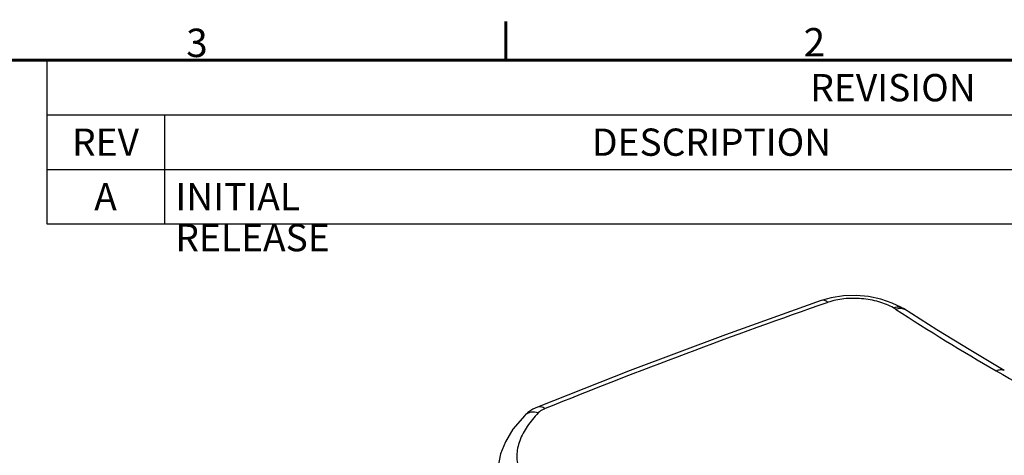
# Model space of a CAD drawing. Units: millimetres. Extents: x 11 to 853, y 12 to 549.
# Drawn here: x 557 to 723, y 476 to 549 of the extents above; entities that cross this region are included whole.
import ezdxf

# ---------------------------------------------------------------- set-up
doc = ezdxf.new("R2010")
doc.units = ezdxf.units.MM
doc.header["$LTSCALE"] = 47.498
doc.layers.get('0').update_dxf_attribs({"linetype": 'CONTINUOUS'})
doc.layers.add('7_ALL_ROUNDS', color=7, linetype='CONTINUOUS')
doc.styles.get("Standard").update_dxf_attribs({"font": 'gothic.ttf'})
doc.styles.add('TEXTSTYLE_2', font='gothic.ttf')

msp = doc.modelspace()

# ---------------------------------------------------------------- linework, layer by layer
at = {"color": 2, "linetype": 'CONTINUOUS'}
for p, q in [((562, 541.77), (845.83, 541.77)), ((562, 541.77), (562, 514.34)), ((562, 532.62), (845.83, 532.62)), ((581.75, 532.62), (581.75, 514.34)), ((562, 523.48), (845.83, 523.48)), ((562, 514.34), (845.83, 514.34))]:
    msp.add_line(p, q, dxfattribs=at)
at = {"color": 7, "linetype": 'CONTINUOUS', "const_width": 0.5}
for points in [[(638.99, 541.99), (638.99, 548.34)], [(17.96, 541.79), (846, 541.79)]]:
    msp.add_lwpolyline(points, dxfattribs=at)
at = {"layer": '7_ALL_ROUNDS', "color": 7, "linetype": 'CONTINUOUS'}
for p, q in [((691.86, 501.5), (691.86, 501.5)), ((642.16, 482.25), (642.16, 482.25))]:
    msp.add_line(p, q, dxfattribs=at)
for points in [[(705.35, 500.33), (703.8, 501.08), (701.87, 501.73), (699.82, 502.15), (697.71, 502.33), (695.61, 502.27), (693.56, 501.97), (691.86, 501.5)], [(691.86, 501.5), (675.83, 495.77), (659.82, 489.76), (644.31, 483.63)], [(705.65, 500.15), (705.39, 500.3), (705.35, 500.33)], [(722.58, 489.78), (716.95, 493.1), (711.24, 496.59), (705.65, 500.15)], [(642.16, 482.25), (640.19, 479.93), (638.91, 477.79), (638.12, 475.77), (637.72, 473.74), (637.67, 472.87)], [(644.31, 483.63), (643.54, 483.27), (642.68, 482.71), (642.16, 482.25)]]:
    msp.add_lwpolyline(points, dxfattribs=at)
at = {"layer": '7_ALL_ROUNDS', "color": 9, "linetype": 'CONTINUOUS'}
for centre, radius, start, end in [((1029.09, -465.42), 1023.38, 109.17277, 112.00851), ((692.12, 500.72), 0.817, 103.2541, 109.2252), ((699.89, 493.14), 8.23, 57.0438, 59.9935), ((913.63, 823.04), 384.87, 237.0613, 240.0061), ((933.61, 857.95), 425.09, 240.0264, 242.7837)]:
    msp.add_arc(centre, radius, start, end, dxfattribs=at)
for points, knots in [([(693, 501.2), (692.83, 501.32), (692.5, 501.52), (692.1, 501.56), (691.94, 501.52)], [0, 0, 0, 0, 0.549585, 1, 1, 1, 1]), ([(704, 500.26), (703.23, 500.71), (701.48, 501.4), (698.65, 501.9), (695.75, 501.88), (693.86, 501.5), (693, 501.2)], [0, 0, 0, 0, 0.234747, 0.494577, 0.757257, 1, 1, 1, 1]), ([(704, 500.26), (704.23, 500.37), (704.59, 500.49), (705.06, 500.46), (705.26, 500.38), (705.35, 500.33)], [0, 0, 0, 0, 0.541927, 0.777538, 1, 1, 1, 1]), ([(704.36, 500.04), (704.42, 500.07), (704.63, 500.15), (704.85, 500.2), (705.02, 500.21)], [0, 0, 0, 0, 0.263933, 1, 1, 1, 1]), ([(705.02, 500.21), (705.05, 500.22), (705.15, 500.22), (705.26, 500.22), (705.34, 500.21)], [0, 0, 0, 0, 0.257247, 1, 1, 1, 1]), ([(705.34, 500.21), (705.39, 500.2), (705.56, 500.17), (705.73, 500.1), (705.84, 500.03)], [0, 0, 0, 0, 0.257519, 1, 1, 1, 1]), ([(721.23, 489.72), (721.46, 489.83), (721.82, 489.95), (722.29, 489.91), (722.49, 489.84), (722.58, 489.78)], [0, 0, 0, 0, 0.541962, 0.777561, 1, 1, 1, 1]), ([(644.44, 482.66), (643.75, 481.97), (642.53, 480.52), (641.44, 478.46), (640.94, 476.76), (640.78, 475.48), (640.9, 474.16), (641.26, 473.32), (641.53, 472.94)], [0, 0, 0, 0, 0.269672, 0.518614, 0.637715, 0.754881, 0.873072, 1, 1, 1, 1]), ([(644.44, 482.66), (644.03, 482.79), (643.39, 482.86), (642.61, 482.61), (642.29, 482.38), (642.16, 482.25)], [0, 0, 0, 0, 0.5264, 0.767721, 1, 1, 1, 1]), ([(645.59, 483.38), (645.39, 483.52), (645.06, 483.68), (644.6, 483.72), (644.4, 483.67), (644.31, 483.63)], [0, 0, 0, 0, 0.543478, 0.778576, 1, 1, 1, 1]), ([(645.59, 483.38), (645.47, 483.34), (645.06, 483.15), (644.67, 482.9), (644.44, 482.66)], [0, 0, 0, 0, 0.274115, 1, 1, 1, 1])]:
    msp.add_open_spline(points, degree=3, knots=knots, dxfattribs=at)

# ---------------------------------------------------------------- texts
at = {"color": 2, "linetype": 'CONTINUOUS', "char_height": 4.76, "width": 3.6825, "attachment_point": 1, "style": 'TEXTSTYLE_2'}
for s, insert in [('3', (585.4, 547.09)), ('2', (688.93, 547.19))]:
    msp.add_mtext(s, dxfattribs=dict(at, insert=insert))
at = {"color": 2, "linetype": 'CONTINUOUS', "char_height": 4.572, "line_spacing_factor": 0.9, "style": 'TEXTSTYLE_2'}
for s, insert, width, attachment_point in [('REVISION', (703.91, 539.48), 28.0779, 2), ('REV', (571.87, 530.34), 11.7614, 2), ('                                                  DESCRIPTION', (583.58, 530.34), 128.4069, 1)]:
    msp.add_mtext(s, dxfattribs=dict(at, insert=insert, width=width, attachment_point=attachment_point))
at = {"color": 2, "linetype": 'CONTINUOUS', "line_spacing_factor": 0.9}
for s, insert, char_height, width, attachment_point in [('A', (571.87, 521.19), 4.57, 4.708, 2), ('INITIAL RELEASE', (583.58, 521.19), 4.572, 46.1279, 1)]:
    msp.add_mtext(s, dxfattribs=dict(at, insert=insert, char_height=char_height, width=width, attachment_point=attachment_point))

doc.saveas('drawing.dxf')
